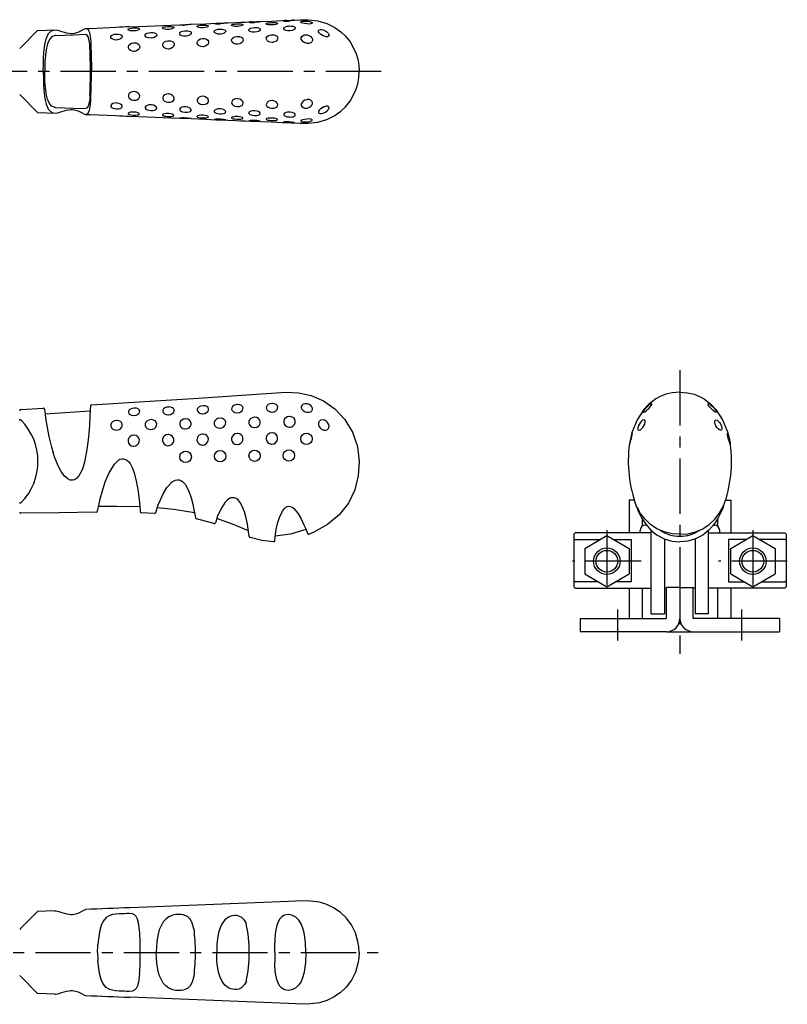
# Model space of a CAD drawing. Extents: x 1 to 491, y 0 to 299.
# Drawn here: x 318 to 491, y 64 to 286 of the extents above; entities that cross this region are included whole.
import ezdxf

# ---------------------------------------------------------------- set-up
doc = ezdxf.new("R2010")
doc.units = 0
doc.header["$LTSCALE"] = 10
doc.linetypes.add('CENTER', pattern=[2, 1.25, -0.25, 0.25, -0.25])
doc.layers.get('0').update_dxf_attribs({"linetype": 'CONTINUOUS'})
doc.layers.add('1', color=1, linetype='CENTER')
doc.layers.add('3', color=3, linetype='CONTINUOUS')

msp = doc.modelspace()

# ---------------------------------------------------------------- linework, layer by layer
for p, q in [((354.16, 285.15), (356.73, 285.25)), ((322, 283.83), (318.21, 280.04)), ((322, 283.83), (326.17, 283.99)), ((317.96, 279.79), (318.21, 280.04)), ((317.96, 269.39), (318.21, 269.14)), ((322, 265.35), (318.21, 269.14)), ((322, 265.35), (326.17, 265.19)), ((354.16, 264.03), (356.73, 263.93)), ((318.2, 198.19), (323.3, 198.52)), ((323.69, 197.25), (333.89, 197.91)), ((455.66, 177.7), (455.66, 170.3)), ((456.86, 177.7), (455.66, 177.7)), ((477.46, 177.7), (478.66, 177.7)), ((478.66, 177.7), (478.66, 170.3)), ((348.45, 174.71), (345.45, 174.88)), ((361.86, 172.45), (357.89, 173.48)), ((458.66, 173.51), (458.66, 171.82)), ((459.66, 172.05), (459.36, 172.05)), ((474.66, 172.05), (474.96, 172.05)), ((475.66, 173.51), (475.66, 171.82)), ((443.46, 170.3), (443.16, 170)), ((443.16, 170), (443.16, 158.1)), ((460.68, 170.3), (443.46, 170.3)), ((445.66, 166.83), (450.66, 169.72)), ((450.66, 169.72), (455.66, 166.83)), ((458.16, 170.3), (458.16, 170.85)), ((460.68, 152.05), (460.68, 170.9)), ((473.64, 152.05), (473.64, 170.9)), ((473.64, 170.3), (490.86, 170.3)), ((476.16, 170.3), (476.16, 170.85)), ((478.66, 166.83), (483.66, 169.72)), ((483.66, 169.72), (488.66, 166.83)), ((490.86, 170.3), (491.16, 170)), ((491.16, 170), (491.16, 158.1)), ((443.16, 168.71), (443.46, 168.85)), ((443.46, 168.85), (449.15, 168.85)), ((452.17, 168.85), (456.16, 168.85)), ((456.16, 168.85), (456.16, 159.25)), ((463.68, 168.93), (463.68, 152.05)), ((470.64, 168.93), (470.64, 152.05)), ((478.16, 168.85), (478.16, 159.25)), ((482.15, 168.85), (478.16, 168.85)), ((490.86, 168.85), (485.17, 168.85)), ((491.16, 168.71), (490.86, 168.85)), ((445.66, 166.83), (445.66, 161.06)), ((455.66, 166.83), (455.66, 161.06)), ((478.66, 161.06), (478.66, 166.83)), ((488.66, 166.83), (488.66, 161.06)), ((445.66, 161.06), (450.66, 158.17)), ((450.66, 158.17), (455.66, 161.06)), ((478.66, 161.06), (483.66, 158.17)), ((483.66, 158.17), (488.66, 161.06)), ((443.16, 159.39), (443.46, 159.25)), ((443.16, 158.1), (443.46, 157.8)), ((448.8, 159.25), (443.46, 159.25)), ((456.16, 159.25), (452.52, 159.25)), ((464.16, 151), (464.16, 158)), ((467.16, 158), (464.16, 158)), ((467.16, 158), (467.16, 151)), ((467.16, 158), (467.16, 151)), ((467.16, 158), (470.16, 158)), ((470.16, 151), (470.16, 158)), ((478.16, 159.25), (481.8, 159.25)), ((485.52, 159.25), (490.86, 159.25)), ((491.16, 159.39), (490.86, 159.25)), ((491.16, 158.1), (490.86, 157.8)), ((443.46, 157.8), (460.68, 157.8)), ((455.66, 157.8), (455.66, 151)), ((458.66, 157.8), (458.66, 151)), ((463.68, 157.8), (464.16, 157.8)), ((470.64, 157.8), (470.16, 157.8)), ((490.86, 157.8), (473.64, 157.8)), ((475.66, 157.8), (475.66, 151)), ((478.66, 157.8), (478.66, 151)), ((460.68, 152.05), (463.68, 152.05)), ((473.64, 152.05), (470.64, 152.05)), ((444.66, 151), (464.16, 151)), ((444.66, 151), (444.66, 148)), ((489.66, 151), (470.16, 151)), ((489.66, 151), (489.66, 148)), ((464.16, 148), (444.66, 148)), ((464.16, 148), (470.16, 148)), ((470.16, 148), (489.66, 148)), ((318.22, 80.96), (322.01, 84.75)), ((325.9, 84.92), (322.01, 84.75)), ((318.22, 80.96), (317.96, 80.7)), ((335.57, 75.5), (335.62, 77.13)), ((335.57, 75.5), (335.62, 73.87)), ((318.22, 70.04), (317.96, 70.3)), ((318.22, 70.04), (322.01, 66.25)), ((325.9, 66.08), (322.01, 66.25))]:
    msp.add_line(p, q)
at = {"flags": 128}
for points in [[(342.79, 284.69), (346.8, 284.86), (352.11, 285.07), (354.16, 285.15)], [(356.73, 285.25), (356.73, 285.24), (356.6, 285.21), (356.34, 285.18), (355.97, 285.14), (355.56, 285.11), (355.43, 285.11)], [(356.73, 285.25), (360, 285.39), (362.25, 285.48)], [(359.31, 284.45), (358.88, 284.45), (358.49, 284.5), (358.22, 284.58), (358.05, 284.68), (358.03, 284.79), (358.15, 284.88), (358.42, 284.97), (358.77, 285.03), (359.19, 285.06), (359.32, 285.07), (359.75, 285.07), (360.13, 285.05), (360.43, 284.99), (360.59, 284.91), (360.61, 284.81), (360.47, 284.7), (360.22, 284.6), (359.86, 284.51), (359.44, 284.45), (359.31, 284.45)], [(361.96, 285.45), (362.09, 285.47), (362.36, 285.48), (362.71, 285.49), (363.13, 285.51), (363.25, 285.52), (363.68, 285.53), (364.06, 285.55), (364.35, 285.56), (364.51, 285.55), (364.52, 285.53), (364.39, 285.5), (364.13, 285.46), (363.76, 285.42), (363.35, 285.4), (363.23, 285.39), (363.23, 285.39)], [(364.06, 285.55), (365.02, 285.59), (366.73, 285.66), (367.91, 285.71), (368.95, 285.75), (370.45, 285.81), (372.42, 285.89), (374.84, 285.99), (377.26, 286.08), (379.42, 286.17), (381.34, 286.24), (383.19, 286.3), (385.33, 286.06), (387.36, 285.46), (389.17, 284.56), (390.56, 283.56), (391.62, 282.54), (392.64, 281.26), (393.58, 279.59), (394, 278.56), (394.34, 277.37), (394.58, 276.03), (394.66, 274.59)], [(367.13, 284.78), (366.69, 284.78), (366.3, 284.82), (366.02, 284.9), (365.85, 284.99), (365.84, 285.09), (365.96, 285.18), (366.23, 285.26), (366.58, 285.31), (367, 285.35), (367.12, 285.35), (367.56, 285.35), (367.94, 285.33), (368.24, 285.28), (368.4, 285.21), (368.42, 285.11), (368.28, 285.01), (368.03, 284.91), (367.67, 284.83), (367.25, 284.78), (367.13, 284.78)], [(372.28, 285.84), (372.3, 285.82), (372.16, 285.78), (371.91, 285.74), (371.54, 285.7), (371.14, 285.67), (371.02, 285.67)], [(374.97, 285.11), (374.52, 285.11), (374.13, 285.15), (373.84, 285.22), (373.67, 285.31), (373.66, 285.4), (373.79, 285.49), (374.06, 285.56), (374.4, 285.62), (374.82, 285.65), (374.94, 285.66), (375.37, 285.67), (375.76, 285.65), (376.06, 285.6), (376.22, 285.53), (376.24, 285.44), (376.11, 285.34), (375.86, 285.24), (375.49, 285.16), (375.09, 285.11), (374.97, 285.11)], [(378.96, 283.77), (378.52, 283.79), (378.12, 283.88), (377.84, 284.02), (377.65, 284.2), (377.63, 284.39), (377.75, 284.56), (378.01, 284.71), (378.35, 284.81), (378.77, 284.87), (378.92, 284.88), (379.36, 284.87), (379.76, 284.81), (380.07, 284.69), (380.23, 284.54), (380.25, 284.35), (380.12, 284.16), (379.88, 283.99), (379.51, 283.86), (379.08, 283.78), (378.96, 283.77)], [(380.02, 286.17), (380.06, 286.15), (379.94, 286.12), (379.69, 286.08), (379.32, 286.04), (378.93, 286.01), (378.81, 286)], [(382.82, 285.35), (382.31, 285.41), (381.94, 285.5), (381.67, 285.58), (381.5, 285.69), (381.49, 285.78), (381.63, 285.87), (381.91, 285.94), (382.27, 285.98), (382.74, 285.99), (383.16, 285.95), (383.54, 285.88), (383.86, 285.77), (384.03, 285.65), (384.08, 285.52), (383.96, 285.42), (383.72, 285.35), (383.35, 285.32), (382.95, 285.34), (382.82, 285.35)], [(323.3, 274.59), (323.31, 276.11), (323.35, 277.55), (323.45, 278.88), (323.58, 280.06), (323.75, 281.08), (323.96, 281.94), (324.5, 283.19), (325.21, 283.87), (326.17, 283.99)], [(326.06, 282.72), (325.9, 282.7), (325.24, 282.41), (324.71, 281.8), (324.28, 280.81), (324.05, 279.94), (323.87, 278.87), (323.68, 276.86), (323.65, 275.77), (323.64, 274.59)], [(326.06, 282.72), (330.1, 282.88), (332.78, 282.99)], [(326.17, 283.99), (326.77, 283.86), (327.52, 283.63), (328.52, 283.33), (329.16, 283.22), (329.52, 283.2), (329.89, 283.2), (330.25, 283.25), (330.59, 283.31), (331.15, 283.5), (331.93, 283.87), (332.45, 284.15), (332.84, 284.29), (332.84, 284.29)], [(333.84, 279.93), (333.78, 280.7), (333.63, 281.7), (333.42, 282.43), (333.14, 282.85), (332.78, 282.98)], [(332.84, 284.29), (333.89, 284.34), (339.71, 284.57)], [(332.84, 284.29), (333.38, 284.12), (333.72, 283.37), (333.94, 282.05), (334.02, 281.15), (334.07, 280.11), (334.12, 278.91), (334.15, 277.56), (334.17, 276.1), (334.2, 274.59)], [(339.86, 281.7), (339.35, 281.73), (338.98, 281.86), (338.72, 282.03), (338.56, 282.26), (338.57, 282.48), (338.71, 282.7), (338.99, 282.87), (339.35, 282.99), (339.83, 283.05), (340.26, 283.04), (340.64, 282.97), (340.94, 282.82), (341.1, 282.64), (341.13, 282.41), (341.01, 282.18), (340.76, 281.97), (340.4, 281.8), (339.99, 281.71), (339.86, 281.7)], [(343.72, 283.75), (343.29, 283.75), (342.9, 283.81), (342.63, 283.9), (342.45, 284.01), (342.44, 284.13), (342.56, 284.24), (342.82, 284.33), (343.17, 284.4), (343.6, 284.44), (343.73, 284.45), (344.16, 284.45), (344.53, 284.42), (344.83, 284.36), (344.99, 284.28), (345.01, 284.16), (344.88, 284.03), (344.63, 283.91), (344.26, 283.81), (343.85, 283.75), (343.72, 283.75)], [(347.64, 282.13), (347.13, 282.16), (346.76, 282.28), (346.5, 282.45), (346.35, 282.66), (346.35, 282.88), (346.49, 283.08), (346.78, 283.25), (347.14, 283.36), (347.62, 283.43), (348.05, 283.42), (348.43, 283.34), (348.73, 283.21), (348.89, 283.03), (348.92, 282.82), (348.79, 282.59), (348.55, 282.39), (348.18, 282.22), (347.77, 282.14), (347.64, 282.13)], [(351.51, 284.1), (351.08, 284.1), (350.69, 284.16), (350.42, 284.24), (350.25, 284.35), (350.23, 284.47), (350.36, 284.57), (350.62, 284.66), (350.97, 284.72), (351.39, 284.76), (351.53, 284.76), (351.96, 284.77), (352.34, 284.74), (352.63, 284.68), (352.79, 284.6), (352.81, 284.49), (352.67, 284.37), (352.42, 284.26), (352.06, 284.16), (351.64, 284.11), (351.51, 284.1)], [(355.43, 282.57), (354.99, 282.58), (354.61, 282.68), (354.33, 282.83), (354.15, 283.04), (354.13, 283.24), (354.25, 283.44), (354.51, 283.61), (354.85, 283.73), (355.27, 283.79), (355.41, 283.81), (355.85, 283.8), (356.23, 283.73), (356.53, 283.6), (356.68, 283.44), (356.71, 283.23), (356.58, 283.01), (356.33, 282.82), (355.97, 282.66), (355.56, 282.58), (355.43, 282.57)], [(363.23, 283.03), (362.71, 283.05), (362.34, 283.15), (362.08, 283.3), (361.93, 283.5), (361.94, 283.69), (362.09, 283.87), (362.37, 284.02), (362.73, 284.12), (363.16, 284.18), (363.22, 284.18), (363.65, 284.17), (364.03, 284.11), (364.33, 283.99), (364.49, 283.84), (364.51, 283.65), (364.38, 283.45), (364.14, 283.27), (363.77, 283.12), (363.36, 283.04), (363.23, 283.03)], [(371.06, 283.45), (370.56, 283.47), (370.18, 283.57), (369.91, 283.71), (369.76, 283.89), (369.76, 284.07), (369.9, 284.24), (370.18, 284.38), (370.54, 284.48), (370.97, 284.53), (371.04, 284.54), (371.54, 284.52), (371.92, 284.46), (372.2, 284.34), (372.34, 284.19), (372.34, 284), (372.19, 283.81), (371.93, 283.65), (371.55, 283.52), (371.13, 283.45), (371.06, 283.45)], [(374.99, 281.16), (374.52, 281.21), (374.13, 281.36), (373.86, 281.58), (373.7, 281.87), (373.69, 282.16), (373.81, 282.42), (374.08, 282.66), (374.44, 282.82), (374.87, 282.9), (374.99, 282.91), (375.45, 282.88), (375.84, 282.76), (376.12, 282.56), (376.26, 282.32), (376.28, 282.03), (376.15, 281.73), (375.89, 281.48), (375.52, 281.27), (375.1, 281.17), (374.99, 281.16)], [(382.82, 280.97), (382.4, 281.1), (382.02, 281.33), (381.76, 281.6), (381.6, 281.93), (381.59, 282.24), (381.72, 282.51), (382, 282.73), (382.35, 282.84), (382.78, 282.86), (382.92, 282.84), (383.34, 282.72), (383.72, 282.5), (384.01, 282.21), (384.15, 281.9), (384.15, 281.58), (384.01, 281.28), (383.74, 281.08), (383.36, 280.95), (382.95, 280.95), (382.82, 280.97)], [(386.67, 283.95), (387.08, 283.76), (387.44, 283.5), (387.7, 283.23), (387.86, 282.95), (387.87, 282.72), (387.76, 282.55), (387.52, 282.45), (387.2, 282.46), (386.81, 282.55), (386.7, 282.6), (386.3, 282.8), (385.95, 283.04), (385.67, 283.33), (385.52, 283.58), (385.49, 283.82), (385.6, 283.99), (385.83, 284.08), (386.16, 284.08), (386.55, 283.99), (386.67, 283.95)], [(386.15, 282.88), (386.49, 282.72), (386.62, 282.64)], [(343.85, 279.11), (343.37, 279.15), (342.99, 279.31), (342.72, 279.56), (342.54, 279.88), (342.52, 280.21), (342.65, 280.52), (342.91, 280.8), (343.26, 280.98), (343.68, 281.08), (343.77, 281.08), (344.25, 281.05), (344.62, 280.92), (344.92, 280.69), (345.07, 280.41), (345.09, 280.07), (344.97, 279.74), (344.72, 279.46), (344.35, 279.23), (343.94, 279.11), (343.85, 279.11)], [(351.62, 279.64), (351.15, 279.68), (350.76, 279.84), (350.49, 280.07), (350.32, 280.39), (350.3, 280.7), (350.42, 281), (350.69, 281.27), (351.04, 281.45), (351.46, 281.54), (351.56, 281.55), (352.03, 281.52), (352.4, 281.4), (352.7, 281.18), (352.85, 280.91), (352.87, 280.59), (352.74, 280.26), (352.5, 279.98), (352.13, 279.76), (351.72, 279.65), (351.62, 279.64)], [(359.39, 280.18), (358.92, 280.22), (358.54, 280.37), (358.26, 280.6), (358.09, 280.91), (358.08, 281.22), (358.2, 281.51), (358.47, 281.76), (358.82, 281.94), (359.24, 282.03), (359.34, 282.04), (359.82, 282.01), (360.19, 281.89), (360.48, 281.69), (360.63, 281.43), (360.65, 281.12), (360.52, 280.8), (360.27, 280.52), (359.9, 280.3), (359.49, 280.19), (359.39, 280.18)], [(367.17, 280.73), (366.7, 280.77), (366.32, 280.92), (366.05, 281.14), (365.88, 281.44), (365.86, 281.73), (365.99, 282.01), (366.25, 282.26), (366.6, 282.42), (367.03, 282.52), (367.14, 282.53), (367.61, 282.5), (368, 282.38), (368.28, 282.18), (368.42, 281.94), (368.44, 281.64), (368.31, 281.33), (368.06, 281.07), (367.69, 280.85), (367.27, 280.74), (367.17, 280.73)], [(323.3, 274.59), (323.31, 273.07), (323.35, 271.63), (323.45, 270.3), (323.58, 269.12), (323.75, 268.1), (323.96, 267.24), (324.5, 265.99), (325.21, 265.31), (326.17, 265.19)], [(326.06, 266.46), (325.9, 266.48), (325.24, 266.77), (324.71, 267.38), (324.28, 268.37), (324.05, 269.24), (323.87, 270.31), (323.68, 272.32), (323.65, 273.41), (323.64, 274.59)], [(332.84, 264.89), (333.38, 265.06), (333.72, 265.81), (333.94, 267.13), (334.02, 268.03), (334.07, 269.07), (334.12, 270.27), (334.15, 271.62), (334.17, 273.08), (334.2, 274.59)], [(364.06, 263.63), (365.02, 263.59), (366.73, 263.52), (367.91, 263.47), (368.95, 263.43), (370.45, 263.37), (372.42, 263.29), (374.84, 263.19), (377.26, 263.1), (379.42, 263.01), (381.34, 262.94), (383.19, 262.88), (385.33, 263.12), (387.36, 263.72), (389.17, 264.62), (390.56, 265.62), (391.62, 266.64), (392.64, 267.92), (393.58, 269.59), (394, 270.62), (394.34, 271.81), (394.58, 273.15), (394.66, 274.59)], [(333.84, 269.25), (333.78, 268.48), (333.63, 267.48), (333.42, 266.75), (333.14, 266.33), (332.78, 266.2)], [(343.85, 270.07), (343.37, 270.03), (342.99, 269.87), (342.72, 269.62), (342.54, 269.3), (342.52, 268.97), (342.65, 268.66), (342.91, 268.38), (343.26, 268.2), (343.68, 268.1), (343.77, 268.1), (344.25, 268.13), (344.62, 268.26), (344.92, 268.49), (345.07, 268.77), (345.09, 269.11), (344.97, 269.44), (344.72, 269.72), (344.35, 269.95), (343.94, 270.06), (343.85, 270.07)], [(351.62, 269.54), (351.15, 269.5), (350.76, 269.34), (350.49, 269.11), (350.32, 268.79), (350.3, 268.48), (350.42, 268.18), (350.69, 267.91), (351.04, 267.73), (351.46, 267.64), (351.56, 267.63), (352.03, 267.66), (352.4, 267.78), (352.7, 268), (352.85, 268.27), (352.87, 268.59), (352.74, 268.92), (352.5, 269.2), (352.13, 269.42), (351.72, 269.53), (351.62, 269.54)], [(339.86, 267.48), (339.35, 267.45), (338.98, 267.32), (338.72, 267.15), (338.56, 266.92), (338.57, 266.69), (338.71, 266.48), (338.99, 266.31), (339.35, 266.19), (339.83, 266.13), (340.26, 266.14), (340.64, 266.21), (340.94, 266.36), (341.1, 266.54), (341.13, 266.76), (341.01, 267), (340.76, 267.21), (340.4, 267.38), (339.99, 267.47), (339.86, 267.48)], [(347.64, 267.05), (347.13, 267.02), (346.76, 266.9), (346.5, 266.73), (346.35, 266.52), (346.35, 266.3), (346.49, 266.1), (346.78, 265.93), (347.14, 265.82), (347.62, 265.75), (348.05, 265.76), (348.43, 265.84), (348.73, 265.97), (348.89, 266.15), (348.92, 266.36), (348.79, 266.59), (348.55, 266.79), (348.18, 266.95), (347.77, 267.04), (347.64, 267.05)], [(359.39, 269), (358.92, 268.96), (358.54, 268.81), (358.26, 268.58), (358.09, 268.27), (358.08, 267.96), (358.2, 267.67), (358.47, 267.41), (358.82, 267.24), (359.24, 267.15), (359.34, 267.14), (359.82, 267.17), (360.19, 267.29), (360.48, 267.49), (360.63, 267.75), (360.65, 268.06), (360.52, 268.38), (360.27, 268.66), (359.9, 268.88), (359.49, 268.99), (359.39, 269)], [(367.17, 268.45), (366.7, 268.41), (366.32, 268.26), (366.05, 268.04), (365.88, 267.74), (365.86, 267.45), (365.99, 267.17), (366.25, 266.92), (366.6, 266.76), (367.03, 266.66), (367.14, 266.65), (367.61, 266.68), (368, 266.8), (368.28, 267), (368.42, 267.24), (368.44, 267.54), (368.31, 267.85), (368.06, 268.11), (367.69, 268.33), (367.27, 268.44), (367.17, 268.45)], [(374.99, 268.02), (374.52, 267.97), (374.13, 267.82), (373.86, 267.6), (373.7, 267.31), (373.69, 267.02), (373.81, 266.76), (374.08, 266.52), (374.44, 266.36), (374.87, 266.28), (374.99, 266.27), (375.45, 266.3), (375.84, 266.42), (376.12, 266.62), (376.26, 266.86), (376.28, 267.15), (376.15, 267.45), (375.89, 267.7), (375.52, 267.91), (375.1, 268.01), (374.99, 268.02)], [(382.82, 268.21), (382.4, 268.08), (382.02, 267.85), (381.76, 267.58), (381.6, 267.25), (381.59, 266.94), (381.72, 266.67), (382, 266.45), (382.35, 266.34), (382.78, 266.32), (382.92, 266.34), (383.34, 266.46), (383.72, 266.68), (384.01, 266.97), (384.15, 267.28), (384.15, 267.6), (384.01, 267.9), (383.74, 268.1), (383.36, 268.23), (382.95, 268.23), (382.82, 268.21)], [(326.06, 266.46), (330.1, 266.3), (332.78, 266.19)], [(326.17, 265.19), (326.77, 265.32), (327.52, 265.55), (328.52, 265.85), (329.16, 265.96), (329.52, 265.98), (329.89, 265.97), (330.25, 265.93), (330.59, 265.87), (331.15, 265.68), (331.93, 265.31), (332.45, 265.03), (332.84, 264.89), (332.84, 264.89)], [(332.84, 264.89), (333.89, 264.84), (339.71, 264.61)], [(343.72, 265.43), (343.29, 265.43), (342.9, 265.37), (342.63, 265.28), (342.45, 265.17), (342.44, 265.05), (342.56, 264.94), (342.82, 264.85), (343.17, 264.78), (343.6, 264.74), (343.73, 264.73), (344.16, 264.73), (344.53, 264.76), (344.83, 264.82), (344.99, 264.9), (345.01, 265.02), (344.88, 265.15), (344.63, 265.27), (344.26, 265.37), (343.85, 265.43), (343.72, 265.43)], [(351.51, 265.08), (351.08, 265.08), (350.69, 265.02), (350.42, 264.94), (350.25, 264.83), (350.23, 264.71), (350.36, 264.61), (350.62, 264.52), (350.97, 264.46), (351.39, 264.42), (351.53, 264.42), (351.96, 264.41), (352.34, 264.44), (352.63, 264.5), (352.79, 264.58), (352.81, 264.69), (352.67, 264.81), (352.42, 264.92), (352.06, 265.02), (351.64, 265.07), (351.51, 265.08)], [(355.43, 266.61), (354.99, 266.6), (354.61, 266.5), (354.33, 266.35), (354.15, 266.14), (354.13, 265.94), (354.25, 265.74), (354.51, 265.57), (354.85, 265.45), (355.27, 265.38), (355.41, 265.37), (355.85, 265.38), (356.23, 265.45), (356.53, 265.58), (356.68, 265.74), (356.71, 265.95), (356.58, 266.17), (356.33, 266.36), (355.97, 266.52), (355.56, 266.6), (355.43, 266.61)], [(363.23, 266.15), (362.71, 266.13), (362.34, 266.03), (362.08, 265.88), (361.93, 265.68), (361.94, 265.49), (362.09, 265.31), (362.37, 265.16), (362.73, 265.06), (363.16, 265), (363.22, 265), (363.65, 265.01), (364.03, 265.07), (364.33, 265.19), (364.49, 265.34), (364.51, 265.53), (364.38, 265.73), (364.14, 265.91), (363.77, 266.06), (363.36, 266.14), (363.23, 266.15)], [(371.06, 265.73), (370.56, 265.71), (370.18, 265.61), (369.91, 265.47), (369.76, 265.29), (369.76, 265.11), (369.9, 264.94), (370.18, 264.8), (370.54, 264.7), (370.97, 264.65), (371.04, 264.64), (371.54, 264.66), (371.92, 264.72), (372.2, 264.84), (372.34, 264.99), (372.34, 265.18), (372.19, 265.37), (371.93, 265.53), (371.55, 265.66), (371.13, 265.73), (371.06, 265.73)], [(378.96, 265.41), (378.52, 265.39), (378.12, 265.3), (377.84, 265.16), (377.65, 264.98), (377.63, 264.79), (377.75, 264.62), (378.01, 264.47), (378.35, 264.37), (378.77, 264.31), (378.92, 264.3), (379.36, 264.31), (379.76, 264.37), (380.07, 264.49), (380.23, 264.64), (380.25, 264.83), (380.12, 265.02), (379.88, 265.19), (379.51, 265.32), (379.08, 265.4), (378.96, 265.41)], [(386.67, 265.23), (387.08, 265.42), (387.44, 265.68), (387.7, 265.95), (387.86, 266.23), (387.87, 266.46), (387.76, 266.63), (387.52, 266.73), (387.2, 266.72), (386.81, 266.63), (386.7, 266.58), (386.3, 266.38), (385.95, 266.14), (385.67, 265.85), (385.52, 265.6), (385.49, 265.36), (385.6, 265.19), (385.83, 265.1), (386.16, 265.1), (386.55, 265.19), (386.67, 265.23)], [(386.15, 266.3), (386.49, 266.46), (386.62, 266.54)], [(342.79, 264.49), (346.8, 264.32), (352.11, 264.11), (354.16, 264.03)], [(356.73, 263.93), (356.73, 263.94), (356.6, 263.97), (356.34, 264), (355.97, 264.04), (355.56, 264.07), (355.43, 264.07)], [(356.73, 263.93), (360, 263.79), (362.25, 263.7)], [(359.31, 264.73), (358.88, 264.73), (358.49, 264.68), (358.22, 264.6), (358.05, 264.5), (358.03, 264.39), (358.15, 264.3), (358.42, 264.21), (358.77, 264.15), (359.19, 264.12), (359.32, 264.11), (359.75, 264.11), (360.13, 264.13), (360.43, 264.19), (360.59, 264.27), (360.61, 264.37), (360.47, 264.48), (360.22, 264.58), (359.86, 264.67), (359.44, 264.73), (359.31, 264.73)], [(361.96, 263.73), (362.09, 263.71), (362.36, 263.7), (362.71, 263.69), (363.13, 263.67), (363.25, 263.66), (363.68, 263.65), (364.06, 263.63), (364.35, 263.62), (364.51, 263.63), (364.52, 263.65), (364.39, 263.68), (364.13, 263.72), (363.76, 263.76), (363.35, 263.78), (363.23, 263.79), (363.23, 263.79)], [(367.13, 264.4), (366.69, 264.4), (366.3, 264.36), (366.02, 264.28), (365.85, 264.19), (365.84, 264.09), (365.96, 264), (366.23, 263.92), (366.58, 263.87), (367, 263.83), (367.12, 263.83), (367.56, 263.83), (367.94, 263.85), (368.24, 263.9), (368.4, 263.97), (368.42, 264.07), (368.28, 264.17), (368.03, 264.27), (367.67, 264.35), (367.25, 264.4), (367.13, 264.4)], [(372.28, 263.34), (372.3, 263.36), (372.16, 263.4), (371.91, 263.44), (371.54, 263.48), (371.14, 263.5), (371.02, 263.51)], [(374.97, 264.07), (374.52, 264.07), (374.13, 264.03), (373.84, 263.96), (373.67, 263.87), (373.66, 263.78), (373.79, 263.69), (374.06, 263.62), (374.4, 263.56), (374.82, 263.53), (374.94, 263.52), (375.37, 263.51), (375.76, 263.53), (376.06, 263.58), (376.22, 263.65), (376.24, 263.74), (376.11, 263.84), (375.86, 263.94), (375.49, 264.02), (375.09, 264.07), (374.97, 264.07)], [(380.02, 263.01), (380.06, 263.03), (379.94, 263.06), (379.69, 263.1), (379.32, 263.14), (378.93, 263.17), (378.81, 263.18)], [(382.82, 263.83), (382.31, 263.77), (381.94, 263.68), (381.67, 263.6), (381.5, 263.49), (381.49, 263.4), (381.63, 263.31), (381.91, 263.24), (382.27, 263.2), (382.74, 263.19), (383.16, 263.23), (383.54, 263.3), (383.86, 263.41), (384.03, 263.53), (384.08, 263.66), (383.96, 263.76), (383.72, 263.83), (383.35, 263.86), (382.95, 263.84), (382.82, 263.83)], [(334.2, 199.23), (346.18, 200.01), (358.36, 200.8), (368.16, 201.44), (378.21, 202.09), (380.97, 201.99), (383.8, 201.37), (386.59, 200.16), (389.19, 198.36), (391.44, 195.98), (393.19, 193.1), (394.29, 189.87), (394.66, 186.48)], [(467.16, 202.11), (465.44, 201.98), (463.97, 201.64), (462.73, 201.16), (461.69, 200.59), (460.1, 199.36), (459.04, 198.21), (457.52, 195.88), (456.41, 193.13), (456.26, 192.6)], [(467.16, 202.11), (468.88, 201.98), (470.35, 201.64), (471.59, 201.16), (472.63, 200.59), (474.23, 199.36), (475.28, 198.21), (476.8, 195.88), (477.91, 193.13), (478.07, 192.6)], [(333.96, 199), (333.93, 198.81), (333.91, 198.38), (333.88, 197.69), (333.83, 196.8), (333.7, 194.56), (333.48, 191.97), (333.13, 189.16), (332.6, 186.31), (332.28, 185.27)], [(343.85, 198.52), (343.37, 198.45), (342.99, 198.31), (342.72, 198.12), (342.54, 197.86), (342.52, 197.58), (342.65, 197.31), (342.91, 197.06), (343.26, 196.91), (343.68, 196.84), (343.77, 196.84), (344.25, 196.92), (344.62, 197.09), (344.92, 197.34), (345.07, 197.62), (345.09, 197.91), (344.97, 198.16), (344.72, 198.35), (344.35, 198.48), (343.94, 198.52), (343.85, 198.52)], [(351.62, 198.77), (351.15, 198.71), (350.76, 198.56), (350.49, 198.35), (350.32, 198.08), (350.3, 197.8), (350.42, 197.51), (350.69, 197.26), (351.04, 197.1), (351.46, 197.03), (351.56, 197.03), (352.03, 197.11), (352.4, 197.28), (352.7, 197.54), (352.85, 197.83), (352.87, 198.13), (352.74, 198.4), (352.5, 198.6), (352.13, 198.73), (351.72, 198.78), (351.62, 198.77)], [(359.39, 199.05), (358.92, 198.98), (358.54, 198.82), (358.26, 198.61), (358.09, 198.32), (358.08, 198.03), (358.2, 197.73), (358.47, 197.47), (358.82, 197.31), (359.24, 197.24), (359.34, 197.24), (359.82, 197.32), (360.19, 197.5), (360.48, 197.77), (360.63, 198.06), (360.65, 198.38), (360.52, 198.66), (360.27, 198.86), (359.9, 199.01), (359.49, 199.05), (359.39, 199.05)], [(367.17, 199.33), (366.7, 199.26), (366.32, 199.1), (366.05, 198.88), (365.88, 198.58), (365.86, 198.27), (365.99, 197.97), (366.25, 197.71), (366.6, 197.53), (367.03, 197.46), (367.14, 197.45), (367.61, 197.54), (368, 197.73), (368.28, 198), (368.42, 198.3), (368.44, 198.62), (368.31, 198.9), (368.06, 199.12), (367.69, 199.27), (367.27, 199.33), (367.17, 199.33)], [(374.99, 199.55), (374.52, 199.48), (374.13, 199.32), (373.86, 199.09), (373.7, 198.79), (373.69, 198.48), (373.81, 198.18), (374.08, 197.9), (374.44, 197.72), (374.87, 197.63), (374.99, 197.63), (375.45, 197.71), (375.84, 197.9), (376.12, 198.18), (376.26, 198.47), (376.28, 198.79), (376.15, 199.09), (375.89, 199.32), (375.52, 199.48), (375.1, 199.55), (374.99, 199.55)], [(382.82, 199.48), (382.4, 199.49), (382.02, 199.39), (381.76, 199.2), (381.6, 198.92), (381.59, 198.6), (381.72, 198.28), (382, 197.97), (382.35, 197.75), (382.78, 197.61), (382.92, 197.59), (383.34, 197.59), (383.72, 197.7), (384.01, 197.91), (384.15, 198.18), (384.15, 198.49), (384.01, 198.81), (383.74, 199.09), (383.36, 199.32), (382.95, 199.46), (382.82, 199.48)], [(460.78, 199.48), (460.65, 199.49), (460.42, 199.39), (460.15, 199.2), (459.82, 198.92), (459.51, 198.6), (459.24, 198.28), (459.02, 197.97), (458.91, 197.75), (458.89, 197.61), (458.91, 197.59), (459.04, 197.59), (459.25, 197.7), (459.54, 197.91), (459.85, 198.18), (460.18, 198.49), (460.47, 198.81), (460.67, 199.09), (460.8, 199.32), (460.8, 199.46), (460.78, 199.48)], [(473.54, 199.48), (473.67, 199.49), (473.9, 199.39), (474.17, 199.2), (474.5, 198.92), (474.81, 198.6), (475.08, 198.28), (475.3, 197.97), (475.41, 197.75), (475.43, 197.61), (475.41, 197.59), (475.29, 197.59), (475.07, 197.7), (474.78, 197.91), (474.47, 198.18), (474.15, 198.49), (473.86, 198.81), (473.65, 199.09), (473.52, 199.32), (473.52, 199.46), (473.54, 199.48)], [(317.96, 195.75), (317.97, 195.82), (317.98, 195.87), (318.01, 195.91), (318.04, 195.93), (318.08, 195.94), (318.14, 195.92), (318.21, 195.87)], [(347.64, 195.91), (347.13, 195.82), (346.76, 195.61), (346.5, 195.33), (346.35, 194.96), (346.35, 194.6), (346.49, 194.24), (346.78, 193.93), (347.14, 193.74), (347.62, 193.67), (348.05, 193.74), (348.43, 193.94), (348.73, 194.25), (348.89, 194.6), (348.92, 194.98), (348.79, 195.34), (348.55, 195.62), (348.18, 195.83), (347.77, 195.91), (347.64, 195.91)], [(355.43, 196.09), (354.99, 196.02), (354.61, 195.83), (354.33, 195.56), (354.15, 195.2), (354.13, 194.82), (354.25, 194.45), (354.51, 194.13), (354.85, 193.92), (355.27, 193.82), (355.41, 193.81), (355.85, 193.89), (356.23, 194.09), (356.53, 194.41), (356.68, 194.76), (356.71, 195.15), (356.58, 195.51), (356.33, 195.8), (355.97, 196.01), (355.56, 196.09), (355.43, 196.09)], [(363.23, 196.28), (362.71, 196.18), (362.34, 195.96), (362.08, 195.67), (361.93, 195.29), (361.94, 194.91), (362.09, 194.55), (362.37, 194.24), (362.73, 194.04), (363.16, 193.96), (363.22, 193.96), (363.65, 194.04), (364.03, 194.25), (364.33, 194.57), (364.49, 194.93), (364.51, 195.32), (364.38, 195.69), (364.14, 195.98), (363.77, 196.19), (363.36, 196.28), (363.23, 196.28)], [(371.06, 196.45), (370.56, 196.36), (370.18, 196.15), (369.91, 195.85), (369.76, 195.47), (369.76, 195.08), (369.9, 194.71), (370.18, 194.39), (370.54, 194.2), (370.97, 194.11), (371.04, 194.11), (371.54, 194.21), (371.92, 194.44), (372.2, 194.77), (372.34, 195.14), (372.34, 195.55), (372.19, 195.9), (371.93, 196.18), (371.55, 196.38), (371.13, 196.45), (371.06, 196.45)], [(378.96, 196.61), (378.52, 196.54), (378.12, 196.34), (377.84, 196.06), (377.65, 195.68), (377.63, 195.28), (377.75, 194.89), (378.01, 194.55), (378.35, 194.34), (378.77, 194.23), (378.92, 194.23), (379.36, 194.3), (379.76, 194.51), (380.07, 194.84), (380.23, 195.21), (380.25, 195.62), (380.12, 196), (379.88, 196.29), (379.51, 196.51), (379.08, 196.6), (378.96, 196.61)], [(386.67, 193.56), (387.08, 193.52), (387.44, 193.62), (387.7, 193.83), (387.86, 194.15), (387.87, 194.51), (387.76, 194.89), (387.52, 195.27), (387.2, 195.57), (386.81, 195.78), (386.7, 195.81), (386.3, 195.85), (385.95, 195.76), (385.67, 195.53), (385.52, 195.23), (385.49, 194.84), (385.6, 194.44), (385.83, 194.09), (386.16, 193.78), (386.55, 193.59), (386.67, 193.56)], [(457.8, 193.56), (457.99, 193.52), (458.25, 193.62), (458.52, 193.83), (458.8, 194.15), (459.03, 194.51), (459.2, 194.89), (459.3, 195.27), (459.29, 195.57), (459.2, 195.78), (459.15, 195.81), (458.96, 195.85), (458.71, 195.76), (458.42, 195.53), (458.17, 195.23), (457.93, 194.84), (457.76, 194.44), (457.68, 194.09), (457.67, 193.78), (457.76, 193.59), (457.8, 193.56)], [(476.52, 193.56), (476.33, 193.52), (476.08, 193.62), (475.81, 193.83), (475.52, 194.15), (475.29, 194.51), (475.12, 194.89), (475.03, 195.27), (475.03, 195.57), (475.13, 195.78), (475.17, 195.81), (475.37, 195.85), (475.62, 195.76), (475.9, 195.53), (476.15, 195.23), (476.39, 194.84), (476.56, 194.44), (476.65, 194.09), (476.65, 193.78), (476.57, 193.59), (476.52, 193.56)], [(339.86, 195.75), (339.35, 195.66), (338.98, 195.46), (338.72, 195.18), (338.56, 194.82), (338.57, 194.46), (338.71, 194.1), (338.99, 193.8), (339.35, 193.61), (339.83, 193.53), (340.26, 193.61), (340.64, 193.8), (340.94, 194.11), (341.1, 194.45), (341.13, 194.83), (341.01, 195.19), (340.76, 195.47), (340.4, 195.67), (339.99, 195.75), (339.86, 195.75)], [(343.72, 192.4), (343.29, 192.33), (342.9, 192.12), (342.63, 191.82), (342.45, 191.42), (342.44, 191), (342.56, 190.6), (342.82, 190.24), (343.17, 190.01), (343.6, 189.9), (343.73, 189.89), (344.16, 189.97), (344.53, 190.19), (344.83, 190.52), (344.99, 190.91), (345.01, 191.34), (344.88, 191.74), (344.63, 192.06), (344.26, 192.3), (343.85, 192.4), (343.72, 192.4)], [(351.51, 192.53), (351.08, 192.45), (350.69, 192.24), (350.42, 191.94), (350.25, 191.53), (350.23, 191.12), (350.36, 190.72), (350.62, 190.37), (350.97, 190.14), (351.39, 190.03), (351.53, 190.03), (351.96, 190.11), (352.34, 190.32), (352.63, 190.66), (352.79, 191.04), (352.81, 191.47), (352.67, 191.88), (352.42, 192.19), (352.06, 192.43), (351.64, 192.53), (351.51, 192.53)], [(359.31, 192.67), (358.88, 192.59), (358.49, 192.38), (358.22, 192.07), (358.05, 191.66), (358.03, 191.25), (358.15, 190.85), (358.42, 190.5), (358.77, 190.27), (359.19, 190.16), (359.32, 190.15), (359.75, 190.24), (360.13, 190.45), (360.43, 190.79), (360.59, 191.18), (360.61, 191.61), (360.47, 192.01), (360.22, 192.33), (359.86, 192.57), (359.44, 192.66), (359.31, 192.67)], [(367.13, 192.81), (366.69, 192.73), (366.3, 192.51), (366.02, 192.2), (365.85, 191.79), (365.84, 191.37), (365.96, 190.97), (366.23, 190.62), (366.58, 190.4), (367, 190.29), (367.12, 190.28), (367.56, 190.37), (367.94, 190.58), (368.24, 190.92), (368.4, 191.31), (368.42, 191.75), (368.28, 192.16), (368.03, 192.47), (367.67, 192.71), (367.25, 192.8), (367.13, 192.81)], [(374.97, 192.94), (374.52, 192.86), (374.13, 192.63), (373.84, 192.31), (373.67, 191.9), (373.66, 191.47), (373.79, 191.07), (374.06, 190.72), (374.4, 190.5), (374.82, 190.4), (374.94, 190.39), (375.37, 190.47), (375.76, 190.69), (376.06, 191.03), (376.22, 191.42), (376.24, 191.86), (376.11, 192.27), (375.86, 192.6), (375.49, 192.84), (375.09, 192.93), (374.97, 192.94)], [(456.4, 192.89), (456.34, 192.81), (456.26, 192.6), (456.17, 192.29), (456.07, 191.87), (455.97, 191.44), (455.88, 191.01), (455.81, 190.65), (455.77, 190.43), (455.76, 190.32), (455.8, 190.37), (455.87, 190.56), (455.98, 190.87), (456.1, 191.25), (456.23, 191.68), (456.33, 192.11), (456.4, 192.47), (456.43, 192.75), (456.42, 192.88), (456.4, 192.89)], [(477.92, 192.89), (477.98, 192.81), (478.07, 192.6), (478.16, 192.29), (478.26, 191.87), (478.35, 191.44), (478.44, 191.01), (478.51, 190.65), (478.55, 190.43), (478.56, 190.32), (478.52, 190.37), (478.45, 190.56), (478.34, 190.87), (478.22, 191.25), (478.1, 191.68), (477.99, 192.11), (477.92, 192.47), (477.89, 192.75), (477.91, 192.88), (477.92, 192.89)], [(332.28, 185.27), (332.02, 184.44), (331.36, 183.2), (330.83, 182.62), (330.34, 182.32), (329.87, 182.21), (329.39, 182.26), (328.81, 182.52), (327.99, 183.25), (327.3, 184.21), (326.71, 185.29), (325.9, 187.26), (325.51, 188.47)], [(341.61, 187.01), (341.67, 187), (342.14, 186.79), (342.55, 186.44), (342.89, 185.99), (343.42, 184.98), (343.82, 183.9), (344.37, 181.71), (344.72, 179.64), (344.96, 177.83), (345.1, 176.39), (345.18, 175.47), (345.21, 175.12)], [(335.57, 175.22), (335.64, 175.6), (335.84, 176.55), (336.17, 178.02), (336.65, 179.82), (337.3, 181.83), (338.18, 183.91), (339.4, 185.86), (339.83, 186.27)], [(394.66, 186.48), (394.44, 183.23), (393.69, 180.05), (392.28, 177.05), (390.19, 174.42), (387.51, 172.22), (384.4, 170.46), (383.37, 170)], [(348.71, 174.9), (348.78, 175.15), (348.96, 175.72), (349.29, 176.63), (349.75, 177.8), (350.38, 179.15), (351.23, 180.56), (352.4, 181.83), (353.15, 182.23), (353.56, 182.31), (353.97, 182.29), (354.36, 182.15), (354.73, 181.93), (355.33, 181.31), (356.17, 179.78), (356.71, 178.23), (357.09, 176.78), (357.34, 175.54), (357.52, 174.58), (357.63, 173.99), (357.69, 173.69)], [(369.84, 169.51), (369.63, 171.2), (369.43, 172.32), (369.16, 173.64), (368.76, 175.05), (368.19, 176.51), (367.78, 177.22), (367.23, 177.84), (366.89, 178.08), (366.49, 178.24), (366.07, 178.28), (365.66, 178.21), (364.96, 177.81), (364.41, 177.26), (363.61, 176.07), (363.03, 174.94), (362.62, 173.96), (362.5, 173.61), (362.18, 172.62)], [(318.22, 177.11), (318.11, 177.04), (318.07, 177.03), (318.03, 177.05), (318, 177.07), (317.98, 177.11), (317.96, 177.17), (317.96, 177.22)], [(345.12, 176.19), (339.82, 176.31), (335.79, 176.31)], [(357.46, 174.88), (352.81, 175.62), (349.06, 175.97)], [(375.63, 168.54), (375.74, 170.01), (375.94, 171.11), (376.23, 172.41), (376.67, 173.82), (377.34, 175.23), (377.82, 175.86), (378.11, 176.1), (378.44, 176.27), (378.8, 176.33), (379.16, 176.28), (379.5, 176.13), (379.81, 175.91), (380.83, 174.75), (381.55, 173.48), (382.12, 172.33), (382.53, 171.37), (382.82, 170.67), (382.98, 170.27), (383.03, 170.15)], [(467.16, 170), (465.38, 170.13), (463.62, 170.54), (461.98, 171.25), (460.52, 172.24), (459.29, 173.43), (458.29, 174.74), (457.56, 175.98), (457.43, 176.24), (457.34, 176.42), (457.29, 176.47), (457.31, 176.4), (457.37, 176.2), (457.48, 175.92), (457.76, 175.24), (458.5, 173.76), (459.45, 172.3), (460.62, 170.95), (462.01, 169.81), (463.61, 168.95), (465.36, 168.44), (467.16, 168.28)], [(467.16, 170), (468.94, 170.13), (470.7, 170.54), (472.34, 171.25), (473.81, 172.24), (475.03, 173.43), (476.03, 174.74), (476.76, 175.98), (476.89, 176.24), (476.99, 176.42), (477.03, 176.47), (477.01, 176.4), (476.95, 176.2), (476.84, 175.92), (476.56, 175.24), (475.82, 173.76), (474.87, 172.3), (473.7, 170.95), (472.31, 169.81), (470.71, 168.95), (468.96, 168.44), (467.16, 168.28)], [(335.31, 175.01), (326.77, 174.88), (318.22, 174.78)], [(369.68, 170.82), (366.46, 172.11), (362.5, 173.61)], [(375.37, 168.28), (372.65, 168.57), (370.01, 169.3)], [(382.64, 171.1), (379.18, 170.01), (375.71, 169.59)], [(378.74, 87.05), (350.53, 85.91), (342.87, 85.6)], [(394.66, 75.5), (394.59, 76.79), (394.41, 77.97), (393.83, 79.94), (392.94, 81.72), (391.75, 83.32), (390.37, 84.62), (388.9, 85.63), (387.35, 86.38), (385.72, 86.89), (383.03, 87.21), (380.27, 87.11), (378.74, 87.05)], [(325.9, 84.92), (326.17, 84.9), (326.77, 84.77), (327.52, 84.54), (328.52, 84.24), (329.16, 84.13), (329.52, 84.11), (329.89, 84.11), (330.25, 84.15), (330.59, 84.22), (331.15, 84.41), (331.93, 84.78), (332.45, 85.06), (332.84, 85.2), (332.88, 85.2)], [(345.07, 80.48), (344.82, 82.24), (344.6, 83.03), (344.3, 83.64), (343.94, 84), (343.43, 84.22), (342.68, 84.29), (342.21, 84.28), (341.64, 84.26), (341.07, 84.24), (340.46, 84.21), (339.61, 84.16), (338.9, 84.05), (338.3, 83.87), (337.5, 83.38), (336.85, 82.6), (336.37, 81.57), (335.99, 80.19), (335.81, 79.15), (335.67, 77.97), (335.63, 77.28)], [(357.35, 80.83), (356.95, 82.23), (356.5, 83.03), (355.85, 83.65), (354.94, 84.02), (354.42, 84.1), (353.81, 84.11), (353.27, 84.06), (352.6, 83.93), (351.66, 83.55), (350.95, 83.05), (350.37, 82.41), (349.48, 80.6), (349.15, 79.35), (348.92, 77.89), (348.8, 75.5)], [(369.18, 82.07), (368.79, 82.77), (368.18, 83.39), (367.46, 83.74), (367.01, 83.84), (366.56, 83.86), (366.06, 83.8), (365.64, 83.7), (365.12, 83.48), (364.3, 82.86), (363.7, 82.07), (363.23, 81.1), (362.89, 79.97), (362.65, 78.67), (362.53, 77.36), (362.5, 75.97), (362.5, 75.5)], [(382.64, 75.5), (382.55, 77.79), (382.25, 79.92), (381.96, 81.03), (381.55, 82.01), (381.05, 82.83), (380.35, 83.51), (379.45, 83.96), (379.05, 84.04), (378.62, 84.07), (378.23, 84.03), (377.83, 83.93), (377.21, 83.59), (376.72, 83.08), (376.35, 82.46), (376.06, 81.62), (375.84, 80.62), (375.71, 79.61), (375.62, 78.47), (375.61, 77.66)], [(335.61, 77.12), (335.62, 77.23), (335.62, 77.31)], [(375.63, 75.5), (375.6, 77.25), (375.61, 77.66)], [(335.61, 73.88), (335.62, 73.77), (335.62, 73.69)], [(345.07, 70.52), (344.82, 68.76), (344.6, 67.97), (344.3, 67.36), (343.94, 66.99), (343.43, 66.78), (342.68, 66.71), (342.21, 66.72), (341.64, 66.74), (341.07, 66.76), (340.46, 66.79), (339.61, 66.84), (338.9, 66.95), (338.3, 67.13), (337.5, 67.62), (336.85, 68.39), (336.37, 69.43), (335.99, 70.81), (335.81, 71.85), (335.67, 73.03), (335.63, 73.72)], [(357.35, 70.17), (356.95, 68.77), (356.5, 67.97), (355.85, 67.35), (354.94, 66.98), (354.42, 66.9), (353.81, 66.89), (353.27, 66.93), (352.6, 67.07), (351.66, 67.45), (350.95, 67.94), (350.37, 68.59), (349.48, 70.39), (349.15, 71.65), (348.92, 73.11), (348.8, 75.5)], [(369.18, 68.93), (368.79, 68.23), (368.18, 67.61), (367.46, 67.25), (367.01, 67.16), (366.56, 67.14), (366.06, 67.19), (365.64, 67.3), (365.12, 67.52), (364.3, 68.14), (363.7, 68.93), (363.23, 69.9), (362.89, 71.03), (362.65, 72.33), (362.53, 73.63), (362.5, 75.03), (362.5, 75.5)], [(375.63, 75.5), (375.6, 73.75), (375.61, 73.34)], [(382.64, 75.5), (382.55, 73.21), (382.25, 71.07), (381.96, 69.97), (381.55, 68.98), (381.05, 68.16), (380.35, 67.49), (379.45, 67.04), (379.05, 66.96), (378.62, 66.93), (378.23, 66.97), (377.83, 67.07), (377.21, 67.41), (376.72, 67.92), (376.35, 68.54), (376.06, 69.37), (375.84, 70.38), (375.71, 71.39), (375.62, 72.53), (375.61, 73.34)], [(394.66, 75.5), (394.59, 74.21), (394.41, 73.03), (393.83, 71.06), (392.94, 69.28), (391.75, 67.68), (390.37, 66.38), (388.9, 65.37), (387.35, 64.62), (385.72, 64.11), (383.03, 63.79), (380.27, 63.89), (378.74, 63.95)], [(325.9, 66.08), (326.17, 66.1), (326.77, 66.23), (327.52, 66.46), (328.52, 66.76), (329.16, 66.87), (329.52, 66.89), (329.89, 66.88), (330.25, 66.84), (330.59, 66.78), (331.15, 66.59), (331.93, 66.22), (332.45, 65.94), (332.84, 65.8), (332.88, 65.8)], [(378.74, 63.95), (350.53, 65.09), (342.87, 65.4)]]:
    msp.add_lwpolyline(points, dxfattribs=at)
for centre, radius in [((382.76, 191.59), 1.3), ((355.46, 187.5), 1.3), ((363.26, 187.64), 1.29), ((371.05, 187.76), 1.29), ((378.8, 187.8), 1.29), ((450.66, 163.92), 3), ((483.66, 163.92), 3)]:
    msp.add_circle(centre, radius)
for centre, radius, start, end in [((354.95, 289.12), 4.04, 258.8586, 276.941), ((362.76, 288.87), 3.52, 256.843, 277.7536), ((371.71, 268.5), 17.35, 93.818, 96.5295), ((370.54, 288.69), 3.06, 254.7064, 279.0144), ((371.71, 268.5), 17.35, 88.1308, 90.8474), ((379.79, 263.85), 22.32, 93.7286, 95.9161), ((378.28, 289.56), 3.6, 257.2752, 278.4138), ((379.79, 263.85), 22.32, 89.4168, 90.7788), ((356.27, -74.81), 359.75, 92.147, 92.6377), ((119.34, 272.74), 214.62, 0.4946, 1.92), ((119.34, 276.44), 214.62, 358.08, 359.5054), ((356.27, 623.99), 359.75, 267.3623, 267.853), ((354.95, 260.06), 4.04, 83.059, 101.1414), ((362.76, 260.31), 3.52, 82.2464, 103.157), ((370.54, 260.49), 3.06, 80.9856, 105.2936), ((371.71, 280.68), 17.35, 263.4705, 266.182), ((371.71, 280.68), 17.35, 269.1526, 271.8692), ((378.28, 259.62), 3.6, 81.5862, 102.7248), ((379.79, 285.33), 22.32, 264.0839, 266.2714), ((379.79, 285.33), 22.32, 269.2212, 270.5832), ((318.22, 197.93), 0.26, 93.7157, 180), ((323.32, 198.27), 0.26, 3.695, 93.6963), ((376.62, 203.63), 53.31, 185.7545, 196.5153), ((334.21, 198.97), 0.26, 93.7172, 173.7221), ((308.78, 186.48), 13.31, 315.1917, 44.8712), ((484.72, 186.5), 29.22, 172.2829, 200.2317), ((449.6, 186.5), 29.22, 339.7683, 7.7171), ((341.31, 185.19), 1.84, 80.8198, 143.9881), ((318.22, 175.04), 0.26, 180.0167, 270.0525), ((335.31, 175.27), 0.26, 270.4945, 349.6321), ((345.47, 175.14), 0.261, 183.5968, 267.4469), ((348.46, 174.97), 0.26, 266.1317, 343.9954), ((357.95, 173.73), 0.26, 190.581, 258.1045), ((361.94, 172.7), 0.26, 252.4996, 342.0676), ((459.36, 170.85), 1.2, 90, 180), ((474.96, 170.85), 1.2, 0, 90), ((370.1, 169.54), 0.26, 187.0185, 251.0855), ((383.27, 170.25), 0.266, 201.6001, 291.3518), ((466.97, 176.93), 7.36, 234.4267, 271.5253), ((467.36, 176.93), 7.36, 268.4747, 305.5733), ((375.37, 168.54), 0.26, 269.2854, 0.2339), ((464.16, 151), 0.001, 270, 0), ((464.16, 151), 3, 270, 0), ((470.16, 151), 3, 180, 270), ((470.16, 151), 0.001, 180, 270), ((376.82, -888.99), 975.19, 91.99533, 92.58265), ((286.68, 76.34), 58.53, 359.1777, 4.0754), ((312.28, 75.25), 45.42, 0.3194, 7.0648), ((336.82, 75.42), 33.03, 0.1413, 11.6198), ((286.68, 74.66), 58.53, 355.9246, 0.8223), ((312.28, 75.75), 45.42, 352.9352, 359.6806), ((336.82, 75.58), 33.03, 348.3802, 359.8587), ((376.82, 1039.99), 975.19, 267.41735, 268.00467)]:
    msp.add_arc(centre, radius, start, end)
at = {"layer": '1'}
for p, q in [((399.66, 274.59), (141.5, 274.59)), ((467.16, 207.11), (467.16, 143)), ((450.66, 170.92), (450.66, 156.92)), ((483.66, 170.92), (483.66, 156.92)), ((458.43, 163.92), (442.89, 163.92)), ((491.43, 163.92), (475.89, 163.92)), ((453.16, 146), (453.16, 153)), ((481.16, 146), (481.16, 153)), ((141.5, 75.5), (399.66, 75.5))]:
    msp.add_line(p, q, dxfattribs=at)
at = {"layer": '3'}
for centre in [(450.66, 163.92), (483.66, 163.92)]:
    msp.add_circle(centre, 2.46, dxfattribs=at)

doc.saveas('drawing.dxf')
